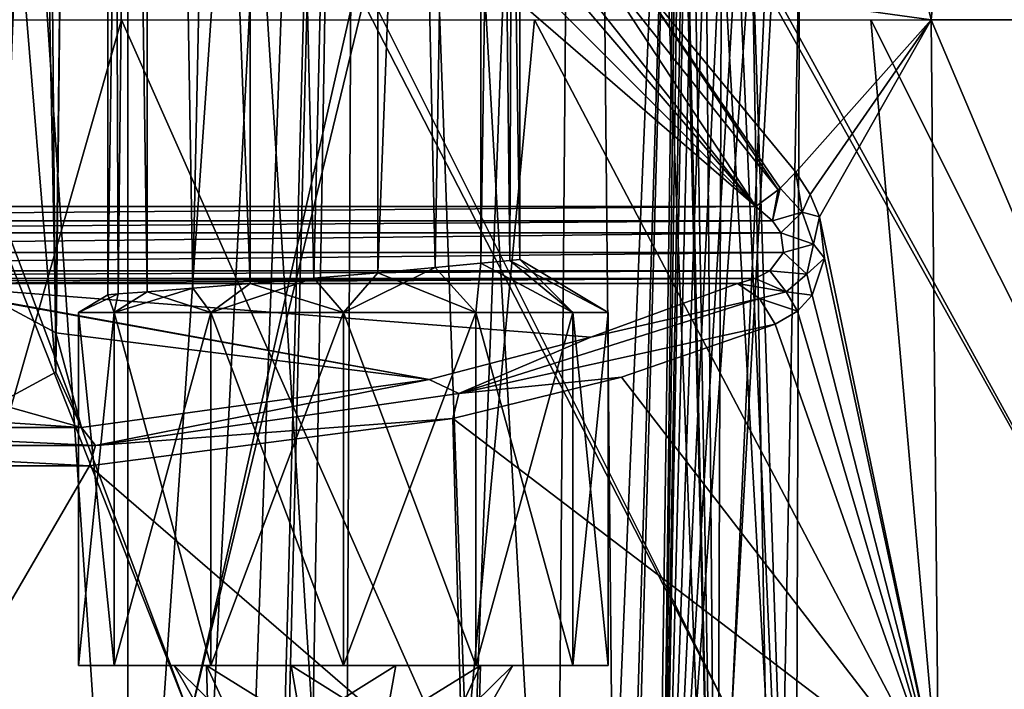
# Model space of a CAD drawing. Units: millimetres. Extents: x -31 to 31, y -4 to 161.
# Drawn here: x 2 to 19, y 11 to 22 of the extents above; entities that cross this region are included whole.
import ezdxf

# ---------------------------------------------------------------- set-up
doc = ezdxf.new("R2010")
doc.units = ezdxf.units.MM
doc.header["$LTSCALE"] = 41.718519
for name, color, linetype in [('1399', 7, 'CONTINUOUS'), ('1415', 7, 'CONTINUOUS'), ('1416', 7, 'CONTINUOUS'), ('2', 7, 'CONTINUOUS'), ('238', 7, 'CONTINUOUS'), ('248', 7, 'CONTINUOUS'), ('249', 7, 'CONTINUOUS'), ('253', 7, 'CONTINUOUS'), ('254', 7, 'CONTINUOUS'), ('263', 7, 'CONTINUOUS'), ('264', 7, 'CONTINUOUS'), ('29', 7, 'CONTINUOUS'), ('32', 7, 'CONTINUOUS'), ('7', 7, 'CONTINUOUS'), ('85', 7, 'CONTINUOUS'), ('86', 7, 'CONTINUOUS'), ('87', 7, 'CONTINUOUS'), ('88', 7, 'CONTINUOUS'), ('89', 7, 'CONTINUOUS'), ('91', 7, 'CONTINUOUS'), ('93', 7, 'CONTINUOUS'), ('94', 7, 'CONTINUOUS'), ('95', 7, 'CONTINUOUS')]:
    doc.layers.add(name, color=color, linetype=linetype)

msp = doc.modelspace()

# ---------------------------------------------------------------- linework, layer by layer
at = {"layer": '1399', "color": 7, "linetype": 'CONTINUOUS', "true_color": 0xcd9632}
for points in [[(3.603, 11, 2.75), (3, 11, 5), (5.172, 11, 3.309), (3.603, 11, 2.75)], [(3, 11, 5), (3.603, 11, 7.25), (4.623, 11, 5), (3, 11, 5)], [(5.172, 11, 3.309), (3, 11, 5), (4.623, 11, 5), (5.172, 11, 3.309)], [(9.75, 11, 1.103), (5.25, 11, 1.103), (3.603, 11, 2.75), (9.75, 11, 1.103)], [(9.75, 11, 1.103), (3.603, 11, 2.75), (6.611, 11, 2.263), (9.75, 11, 1.103)], [(6.611, 11, 2.263), (3.603, 11, 2.75), (5.172, 11, 3.309), (6.611, 11, 2.263)], [(3.603, 11, 7.25), (5.25, 11, 8.897), (6.611, 11, 7.737), (3.603, 11, 7.25)], [(4.623, 11, 5), (3.603, 11, 7.25), (5.172, 11, 6.691), (4.623, 11, 5)], [(5.172, 11, 6.691), (3.603, 11, 7.25), (6.611, 11, 7.737), (5.172, 11, 6.691)], [(9.75, 11, 1.103), (7.5, 11, 0.5), (5.25, 11, 1.103), (9.75, 11, 1.103)], [(5.25, 11, 8.897), (7.5, 11, 9.5), (9.75, 11, 8.897), (5.25, 11, 8.897)], [(5.25, 11, 8.897), (9.75, 11, 8.897), (11.397, 11, 7.25), (5.25, 11, 8.897)], [(5.25, 11, 8.897), (11.397, 11, 7.25), (8.389, 11, 7.737), (5.25, 11, 8.897)], [(6.611, 11, 7.737), (5.25, 11, 8.897), (8.389, 11, 7.737), (6.611, 11, 7.737)], [(8.389, 11, 2.263), (9.75, 11, 1.103), (6.611, 11, 2.263), (8.389, 11, 2.263)], [(11.397, 11, 2.75), (9.75, 11, 1.103), (8.389, 11, 2.263), (11.397, 11, 2.75)], [(9.828, 11, 3.309), (11.397, 11, 2.75), (8.389, 11, 2.263), (9.828, 11, 3.309)], [(8.389, 11, 7.737), (11.397, 11, 7.25), (9.828, 11, 6.691), (8.389, 11, 7.737)], [(11.397, 11, 7.25), (12, 11, 5), (9.828, 11, 6.691), (11.397, 11, 7.25)], [(12, 11, 5), (10.377, 11, 5), (9.828, 11, 6.691), (12, 11, 5)], [(10.377, 11, 5), (11.397, 11, 2.75), (9.828, 11, 3.309), (10.377, 11, 5)], [(12, 11, 5), (11.397, 11, 2.75), (10.377, 11, 5), (12, 11, 5)]]:
    msp.add_3dface(points, dxfattribs=at)
at = {"layer": '1415', "color": 7, "linetype": 'CONTINUOUS', "true_color": 0xcd9632}
for points in [[(4.623, 11, 5), (5.172, 11, 6.691), (5.2, 10, 5), (4.623, 11, 5)], [(5.172, 11, 6.691), (6.611, 11, 7.737), (6.789, 10, 7.187), (5.172, 11, 6.691)], [(5.2, 10, 5), (5.172, 11, 6.691), (5.639, 10, 6.352), (5.2, 10, 5)], [(5.172, 11, 6.691), (6.789, 10, 7.187), (5.639, 10, 6.352), (5.172, 11, 6.691)], [(6.611, 11, 7.737), (8.389, 11, 7.737), (6.789, 10, 7.187), (6.611, 11, 7.737)], [(8.389, 11, 7.737), (8.211, 10, 7.187), (6.789, 10, 7.187), (8.389, 11, 7.737)], [(8.389, 11, 7.737), (9.828, 11, 6.691), (8.211, 10, 7.187), (8.389, 11, 7.737)], [(9.828, 11, 6.691), (9.361, 10, 6.352), (8.211, 10, 7.187), (9.828, 11, 6.691)], [(9.828, 11, 6.691), (10.377, 11, 5), (9.361, 10, 6.352), (9.828, 11, 6.691)], [(10.377, 11, 5), (9.8, 10, 5), (9.361, 10, 6.352), (10.377, 11, 5)]]:
    msp.add_3dface(points, dxfattribs=at)
at = {"layer": '1416', "color": 7, "linetype": 'CONTINUOUS', "true_color": 0xcd9632}
for points in [[(5.172, 11, 3.309), (4.623, 11, 5), (5.639, 10, 3.648), (5.172, 11, 3.309)], [(4.623, 11, 5), (5.2, 10, 5), (5.639, 10, 3.648), (4.623, 11, 5)], [(6.611, 11, 2.263), (5.172, 11, 3.309), (6.789, 10, 2.813), (6.611, 11, 2.263)], [(5.172, 11, 3.309), (5.639, 10, 3.648), (6.789, 10, 2.813), (5.172, 11, 3.309)], [(8.389, 11, 2.263), (6.611, 11, 2.263), (8.211, 10, 2.813), (8.389, 11, 2.263)], [(6.611, 11, 2.263), (6.789, 10, 2.813), (8.211, 10, 2.813), (6.611, 11, 2.263)], [(9.828, 11, 3.309), (8.389, 11, 2.263), (8.211, 10, 2.813), (9.828, 11, 3.309)], [(9.828, 11, 3.309), (8.211, 10, 2.813), (9.361, 10, 3.648), (9.828, 11, 3.309)], [(9.828, 11, 3.309), (9.361, 10, 3.648), (9.8, 10, 5), (9.828, 11, 3.309)], [(10.377, 11, 5), (9.828, 11, 3.309), (9.8, 10, 5), (10.377, 11, 5)]]:
    msp.add_3dface(points, dxfattribs=at)
at = {"layer": '2', "color": 7, "linetype": 'CONTINUOUS', "true_color": 0xaaaaaa}
for points in [[(-4.895, 10.121, 27.762), (4.895, 10.121, 27.762), (0, 22.522, 24.949), (-4.895, 10.121, 27.762)], [(0, 22.522, 24.949), (4.895, 10.121, 27.762), (7.71, 22.522, 23.728), (0, 22.522, 24.949)], [(4.895, 10.121, 27.762), (14.095, 10.121, 24.413), (7.71, 22.522, 23.728), (4.895, 10.121, 27.762)], [(7.71, 22.522, 23.728), (14.095, 10.121, 24.413), (14.664, 22.522, 20.184), (7.71, 22.522, 23.728)], [(14.095, 10.121, 24.413), (21.595, 10.121, 18.12), (14.664, 22.522, 20.184), (14.095, 10.121, 24.413)], [(14.664, 22.522, 20.184), (21.595, 10.121, 18.12), (20.184, 22.522, 14.664), (14.664, 22.522, 20.184)]]:
    msp.add_3dface(points, dxfattribs=at)
at = {"layer": '238', "color": 7, "linetype": 'CONTINUOUS', "true_color": 0xaaaaaa}
for points in [[(1.611, 33.173, -24.089), (2.335, 31.091, -24.05), (1.616, 17.187, -17.308), (1.611, 33.173, -24.089)], [(2.335, 31.091, -24.05), (2.615, 16.65, -18.574), (1.616, 17.187, -17.308), (2.335, 31.091, -24.05)], [(2.335, 31.091, -24.05), (2.747, 27.973, -24.162), (2.615, 16.65, -18.574), (2.335, 31.091, -24.05)], [(2.747, 27.973, -24.162), (2.527, 25.467, -24.42), (2.615, 15.985, -20.139), (2.747, 27.973, -24.162)], [(2.747, 27.973, -24.162), (2.615, 15.985, -20.139), (2.615, 16.65, -18.574), (2.747, 27.973, -24.162)], [(2.527, 25.467, -24.42), (1.962, 23.898, -24.667), (2.615, 15.985, -20.139), (2.527, 25.467, -24.42)], [(1.962, 23.898, -24.667), (1.616, 15.448, -21.404), (2.615, 15.985, -20.139), (1.962, 23.898, -24.667)]]:
    msp.add_3dface(points, dxfattribs=at)
at = {"layer": '248', "color": 7, "linetype": 'CONTINUOUS', "true_color": 0xaaaaaa}
for points in [[(12, 17, 5), (10.5, 17.901, 5), (10.33, 17.884, 3.922), (12, 17, 5)], [(8.084, 17.674, 1.672), (9.75, 17, 1.103), (9.061, 17.763, 2.171), (8.084, 17.674, 1.672)], [(9.061, 17.763, 2.171), (9.75, 17, 1.103), (9.835, 17.836, 2.947), (9.061, 17.763, 2.171)], [(9.75, 17, 1.103), (11.397, 17, 2.75), (9.835, 17.836, 2.947), (9.75, 17, 1.103)], [(9.835, 17.836, 2.947), (11.397, 17, 2.75), (10.33, 17.884, 3.922), (9.835, 17.836, 2.947)], [(11.397, 17, 2.75), (12, 17, 5), (10.33, 17.884, 3.922), (11.397, 17, 2.75)], [(5.917, 17.489, 1.672), (7.5, 17, 0.5), (7, 17.58, 1.5), (5.917, 17.489, 1.672)], [(7, 17.58, 1.5), (7.5, 17, 0.5), (8.084, 17.674, 1.672), (7, 17.58, 1.5)], [(7.5, 17, 0.5), (9.75, 17, 1.103), (8.084, 17.674, 1.672), (7.5, 17, 0.5)], [(4.167, 17.351, 2.945), (5.25, 17, 1.103), (4.94, 17.411, 2.17), (4.167, 17.351, 2.945)], [(4.94, 17.411, 2.17), (5.25, 17, 1.103), (5.917, 17.489, 1.672), (4.94, 17.411, 2.17)], [(5.25, 17, 1.103), (7.5, 17, 0.5), (5.917, 17.489, 1.672), (5.25, 17, 1.103)], [(3, 17, 5), (3.603, 17, 2.75), (3.5, 17.3, 5), (3, 17, 5)], [(3.5, 17.3, 5), (3.603, 17, 2.75), (3.671, 17.313, 3.92), (3.5, 17.3, 5)], [(3.603, 17, 2.75), (5.25, 17, 1.103), (4.167, 17.351, 2.945), (3.603, 17, 2.75)], [(3.671, 17.313, 3.92), (3.603, 17, 2.75), (4.167, 17.351, 2.945), (3.671, 17.313, 3.92)]]:
    msp.add_3dface(points, dxfattribs=at)
at = {"layer": '249', "color": 7, "linetype": 'CONTINUOUS', "true_color": 0xaaaaaa}
for points in [[(3.603, 17, 2.75), (3, 17, 5), (3.603, 11, 2.75), (3.603, 17, 2.75)], [(3.603, 11, 2.75), (3, 17, 5), (3, 11, 5), (3.603, 11, 2.75)], [(5.25, 17, 1.103), (3.603, 17, 2.75), (5.25, 11, 1.103), (5.25, 17, 1.103)], [(5.25, 11, 1.103), (3.603, 17, 2.75), (3.603, 11, 2.75), (5.25, 11, 1.103)], [(7.5, 17, 0.5), (5.25, 17, 1.103), (7.5, 11, 0.5), (7.5, 17, 0.5)], [(7.5, 11, 0.5), (5.25, 17, 1.103), (5.25, 11, 1.103), (7.5, 11, 0.5)], [(9.75, 17, 1.103), (7.5, 17, 0.5), (9.75, 11, 1.103), (9.75, 17, 1.103)], [(9.75, 11, 1.103), (7.5, 17, 0.5), (7.5, 11, 0.5), (9.75, 11, 1.103)], [(11.397, 17, 2.75), (9.75, 17, 1.103), (11.397, 11, 2.75), (11.397, 17, 2.75)], [(11.397, 11, 2.75), (9.75, 17, 1.103), (9.75, 11, 1.103), (11.397, 11, 2.75)], [(12, 17, 5), (11.397, 17, 2.75), (12, 11, 5), (12, 17, 5)], [(12, 11, 5), (11.397, 17, 2.75), (11.397, 11, 2.75), (12, 11, 5)]]:
    msp.add_3dface(points, dxfattribs=at)
at = {"layer": '253', "color": 7, "linetype": 'CONTINUOUS', "true_color": 0xaaaaaa}
for points in [[(10.5, 17.901, 5), (11.397, 17, 7.25), (10.33, 17.884, 6.078), (10.5, 17.901, 5)], [(10.5, 17.901, 5), (12, 17, 5), (11.397, 17, 7.25), (10.5, 17.901, 5)], [(9.75, 17, 8.897), (7.5, 17, 9.5), (9.061, 17.763, 7.829), (9.75, 17, 8.897)], [(9.061, 17.763, 7.829), (7.5, 17, 9.5), (8.084, 17.674, 8.328), (9.061, 17.763, 7.829)], [(9.835, 17.836, 7.053), (9.75, 17, 8.897), (9.061, 17.763, 7.829), (9.835, 17.836, 7.053)], [(11.397, 17, 7.25), (9.75, 17, 8.897), (9.835, 17.836, 7.053), (11.397, 17, 7.25)], [(10.33, 17.884, 6.078), (11.397, 17, 7.25), (9.835, 17.836, 7.053), (10.33, 17.884, 6.078)], [(7.5, 17, 9.5), (5.25, 17, 8.897), (7, 17.58, 8.5), (7.5, 17, 9.5)], [(7, 17.58, 8.5), (5.25, 17, 8.897), (5.917, 17.489, 8.328), (7, 17.58, 8.5)], [(8.084, 17.674, 8.328), (7.5, 17, 9.5), (7, 17.58, 8.5), (8.084, 17.674, 8.328)], [(5.25, 17, 8.897), (3.603, 17, 7.25), (4.94, 17.411, 7.83), (5.25, 17, 8.897)], [(4.94, 17.411, 7.83), (3.603, 17, 7.25), (4.167, 17.351, 7.055), (4.94, 17.411, 7.83)], [(5.917, 17.489, 8.328), (5.25, 17, 8.897), (4.94, 17.411, 7.83), (5.917, 17.489, 8.328)], [(3, 17, 5), (3.5, 17.3, 5), (3.671, 17.313, 6.08), (3, 17, 5)], [(3.603, 17, 7.25), (3, 17, 5), (3.671, 17.313, 6.08), (3.603, 17, 7.25)], [(4.167, 17.351, 7.055), (3.603, 17, 7.25), (3.671, 17.313, 6.08), (4.167, 17.351, 7.055)]]:
    msp.add_3dface(points, dxfattribs=at)
at = {"layer": '254', "color": 7, "linetype": 'CONTINUOUS', "true_color": 0xaaaaaa}
for points in [[(3, 11, 5), (3, 17, 5), (3.603, 17, 7.25), (3, 11, 5)], [(3, 11, 5), (3.603, 17, 7.25), (3.603, 11, 7.25), (3, 11, 5)], [(3.603, 17, 7.25), (5.25, 17, 8.897), (3.603, 11, 7.25), (3.603, 17, 7.25)], [(3.603, 11, 7.25), (5.25, 17, 8.897), (5.25, 11, 8.897), (3.603, 11, 7.25)], [(5.25, 17, 8.897), (7.5, 17, 9.5), (5.25, 11, 8.897), (5.25, 17, 8.897)], [(5.25, 11, 8.897), (7.5, 17, 9.5), (7.5, 11, 9.5), (5.25, 11, 8.897)], [(7.5, 17, 9.5), (9.75, 17, 8.897), (7.5, 11, 9.5), (7.5, 17, 9.5)], [(7.5, 11, 9.5), (9.75, 17, 8.897), (9.75, 11, 8.897), (7.5, 11, 9.5)], [(9.75, 17, 8.897), (11.397, 17, 7.25), (9.75, 11, 8.897), (9.75, 17, 8.897)], [(9.75, 11, 8.897), (11.397, 17, 7.25), (11.397, 11, 7.25), (9.75, 11, 8.897)], [(12, 17, 5), (12, 11, 5), (11.397, 11, 7.25), (12, 17, 5)], [(11.397, 17, 7.25), (12, 17, 5), (11.397, 11, 7.25), (11.397, 17, 7.25)]]:
    msp.add_3dface(points, dxfattribs=at)
at = {"layer": '263', "color": 7, "linetype": 'CONTINUOUS', "true_color": 0xaaaaaa}
for points in [[(3.671, 17.313, 6.08), (3.5, 17.3, 5), (4.168, 63.5, 7.057), (3.671, 17.313, 6.08)], [(3.5, 17.3, 5), (3.5, 63.5, 5), (4.168, 63.5, 7.057), (3.5, 17.3, 5)], [(4.167, 17.351, 7.055), (3.671, 17.313, 6.08), (4.168, 63.5, 7.057), (4.167, 17.351, 7.055)], [(4.94, 17.411, 7.83), (4.167, 17.351, 7.055), (4.168, 63.5, 7.057), (4.94, 17.411, 7.83)], [(5.918, 63.5, 8.329), (4.94, 17.411, 7.83), (4.168, 63.5, 7.057), (5.918, 63.5, 8.329)], [(5.917, 17.489, 8.328), (4.94, 17.411, 7.83), (5.918, 63.5, 8.329), (5.917, 17.489, 8.328)], [(7, 17.58, 8.5), (5.917, 17.489, 8.328), (5.918, 63.5, 8.329), (7, 17.58, 8.5)], [(8.082, 63.5, 8.329), (7, 17.58, 8.5), (5.918, 63.5, 8.329), (8.082, 63.5, 8.329)], [(8.084, 17.674, 8.328), (7, 17.58, 8.5), (8.082, 63.5, 8.329), (8.084, 17.674, 8.328)], [(9.832, 63.5, 7.057), (8.084, 17.674, 8.328), (8.082, 63.5, 8.329), (9.832, 63.5, 7.057)], [(9.061, 17.763, 7.829), (8.084, 17.674, 8.328), (9.832, 63.5, 7.057), (9.061, 17.763, 7.829)], [(9.835, 17.836, 7.053), (9.061, 17.763, 7.829), (9.832, 63.5, 7.057), (9.835, 17.836, 7.053)], [(10.5, 63.5, 5), (9.835, 17.836, 7.053), (9.832, 63.5, 7.057), (10.5, 63.5, 5)], [(10.33, 17.884, 6.078), (9.835, 17.836, 7.053), (10.5, 63.5, 5), (10.33, 17.884, 6.078)], [(10.5, 17.901, 5), (10.33, 17.884, 6.078), (10.5, 63.5, 5), (10.5, 17.901, 5)]]:
    msp.add_3dface(points, dxfattribs=at)
at = {"layer": '264', "color": 7, "linetype": 'CONTINUOUS', "true_color": 0xaaaaaa}
for points in [[(3.5, 17.3, 5), (3.671, 17.313, 3.92), (3.5, 63.5, 5), (3.5, 17.3, 5)], [(3.671, 17.313, 3.92), (4.167, 17.351, 2.945), (3.5, 63.5, 5), (3.671, 17.313, 3.92)], [(3.5, 63.5, 5), (4.167, 17.351, 2.945), (4.168, 63.5, 2.943), (3.5, 63.5, 5)], [(4.167, 17.351, 2.945), (4.94, 17.411, 2.17), (4.168, 63.5, 2.943), (4.167, 17.351, 2.945)], [(4.94, 17.411, 2.17), (5.917, 17.489, 1.672), (4.168, 63.5, 2.943), (4.94, 17.411, 2.17)], [(4.168, 63.5, 2.943), (5.917, 17.489, 1.672), (5.918, 63.5, 1.671), (4.168, 63.5, 2.943)], [(5.917, 17.489, 1.672), (7, 17.58, 1.5), (5.918, 63.5, 1.671), (5.917, 17.489, 1.672)], [(5.918, 63.5, 1.671), (7, 17.58, 1.5), (8.082, 63.5, 1.671), (5.918, 63.5, 1.671)], [(7, 17.58, 1.5), (8.084, 17.674, 1.672), (8.082, 63.5, 1.671), (7, 17.58, 1.5)], [(8.084, 17.674, 1.672), (9.061, 17.763, 2.171), (8.082, 63.5, 1.671), (8.084, 17.674, 1.672)], [(8.082, 63.5, 1.671), (9.061, 17.763, 2.171), (9.832, 63.5, 2.943), (8.082, 63.5, 1.671)], [(9.061, 17.763, 2.171), (9.835, 17.836, 2.947), (9.832, 63.5, 2.943), (9.061, 17.763, 2.171)], [(10.33, 17.884, 3.922), (10.5, 17.901, 5), (9.832, 63.5, 2.943), (10.33, 17.884, 3.922)], [(10.5, 17.901, 5), (10.5, 63.5, 5), (9.832, 63.5, 2.943), (10.5, 17.901, 5)], [(9.835, 17.836, 2.947), (10.33, 17.884, 3.922), (9.832, 63.5, 2.943), (9.835, 17.836, 2.947)]]:
    msp.add_3dface(points, dxfattribs=at)
at = {"layer": '29', "color": 7, "linetype": 'CONTINUOUS', "true_color": 0xaaaaaa}
for points in [[(0, 8.908, 24.907), (-3.732, 21.973, 21.165), (3.732, 21.973, 21.165), (0, 8.908, 24.907)], [(9.531, 8.908, 23.011), (0, 8.908, 24.907), (3.732, 21.973, 21.165), (9.531, 8.908, 23.011)], [(9.531, 8.908, 23.011), (3.732, 21.973, 21.165), (10.746, 21.973, 18.613), (9.531, 8.908, 23.011)], [(17.612, 8.908, 17.612), (9.531, 8.908, 23.011), (10.746, 21.973, 18.613), (17.612, 8.908, 17.612)], [(17.612, 8.908, 17.612), (10.746, 21.973, 18.613), (16.464, 21.973, 13.815), (17.612, 8.908, 17.612)], [(23.011, 8.908, 9.531), (17.612, 8.908, 17.612), (16.464, 21.973, 13.815), (23.011, 8.908, 9.531)], [(23.011, 8.908, 9.531), (16.464, 21.973, 13.815), (20.196, 21.973, 7.351), (23.011, 8.908, 9.531)]]:
    msp.add_3dface(points, dxfattribs=at)
at = {"layer": '32', "color": 7, "linetype": 'CONTINUOUS', "true_color": 0xaaaaaa}
for points in [[(17.485, 21.973, -12.496), (14.258, 35.468, -15), (12.487, 22.669, -17.361), (17.485, 21.973, -12.496)], [(18.805, 35.468, -8.642), (14.258, 35.468, -15), (17.485, 21.973, -12.496), (18.805, 35.468, -8.642)], [(20.466, 21.973, -6.561), (18.805, 35.468, -8.642), (17.485, 21.973, -12.496), (20.466, 21.973, -6.561)], [(17.485, 21.973, -12.496), (12.487, 22.669, -17.361), (15.187, 19.385, -15.853), (17.485, 21.973, -12.496)], [(15.43, 19.003, -15.724), (17.485, 21.973, -12.496), (15.187, 19.385, -15.853), (15.43, 19.003, -15.724)], [(15.587, 18.622, -15.68), (17.485, 21.973, -12.496), (15.43, 19.003, -15.724), (15.587, 18.622, -15.68)], [(17.612, 8.908, -17.612), (17.485, 21.973, -12.496), (15.587, 18.622, -15.68), (17.612, 8.908, -17.612)], [(17.612, 8.908, -17.612), (23.011, 8.908, -9.531), (17.485, 21.973, -12.496), (17.612, 8.908, -17.612)], [(23.011, 8.908, -9.531), (20.466, 21.973, -6.561), (17.485, 21.973, -12.496), (23.011, 8.908, -9.531)], [(15.673, 17.92, -15.807), (17.612, 8.908, -17.612), (15.587, 18.622, -15.68), (15.673, 17.92, -15.807)], [(15.466, 17.294, -16.206), (17.612, 8.908, -17.612), (15.673, 17.92, -15.807), (15.466, 17.294, -16.206)], [(15.217, 17.02, -16.527), (17.612, 8.908, -17.612), (15.466, 17.294, -16.206), (15.217, 17.02, -16.527)], [(14.839, 16.801, -16.936), (17.612, 8.908, -17.612), (15.217, 17.02, -16.527), (14.839, 16.801, -16.936)], [(12.224, 15.901, -19.173), (17.612, 8.908, -17.612), (14.839, 16.801, -16.936), (12.224, 15.901, -19.173)], [(9.361, 15.197, -20.921), (17.612, 8.908, -17.612), (12.224, 15.901, -19.173), (9.361, 15.197, -20.921)], [(3.188, 14.392, -22.917), (9.531, 8.908, -23.011), (9.361, 15.197, -20.921), (3.188, 14.392, -22.917)], [(9.531, 8.908, -23.011), (17.612, 8.908, -17.612), (9.361, 15.197, -20.921), (9.531, 8.908, -23.011)], [(-3.188, 14.392, -22.917), (0, 8.908, -24.907), (3.188, 14.392, -22.917), (-3.188, 14.392, -22.917)], [(0, 8.908, -24.907), (9.531, 8.908, -23.011), (3.188, 14.392, -22.917), (0, 8.908, -24.907)]]:
    msp.add_3dface(points, dxfattribs=at)
at = {"layer": '7', "color": 7, "linetype": 'CONTINUOUS', "true_color": 0xaaaaaa}
for points in [[(4.895, 10.121, -27.762), (-4.895, 10.121, -27.762), (0.248, 22.491, -24.952), (4.895, 10.121, -27.762)], [(7.9, 22.522, -23.665), (4.895, 10.121, -27.762), (0.248, 22.491, -24.952), (7.9, 22.522, -23.665)], [(14.095, 10.121, -24.413), (4.895, 10.121, -27.762), (7.9, 22.522, -23.665), (14.095, 10.121, -24.413)], [(14.786, 22.522, -20.095), (14.095, 10.121, -24.413), (7.9, 22.522, -23.665), (14.786, 22.522, -20.095)], [(21.595, 10.121, -18.12), (14.095, 10.121, -24.413), (14.786, 22.522, -20.095), (21.595, 10.121, -18.12)], [(20.243, 22.522, -14.583), (21.595, 10.121, -18.12), (14.786, 22.522, -20.095), (20.243, 22.522, -14.583)]]:
    msp.add_3dface(points, dxfattribs=at)
at = {"layer": '85', "color": 7, "linetype": 'CONTINUOUS', "true_color": 0xaaaaaa}
for points in [[(14.199, 17.49, -16.595), (0, 17.49, -16.595), (11.703, 16.577, -18.746), (14.199, 17.49, -16.595)], [(11.703, 16.577, -18.746), (0, 17.49, -16.595), (8.957, 15.86, -20.434), (11.703, 16.577, -18.746)], [(8.957, 15.86, -20.434), (0, 17.49, -16.595), (1.616, 17.187, -17.308), (8.957, 15.86, -20.434)], [(2.615, 16.65, -18.574), (8.957, 15.86, -20.434), (1.616, 17.187, -17.308), (2.615, 16.65, -18.574)], [(3.051, 15.045, -22.354), (8.957, 15.86, -20.434), (2.615, 16.65, -18.574), (3.051, 15.045, -22.354)], [(2.615, 15.985, -20.139), (3.051, 15.045, -22.354), (2.615, 16.65, -18.574), (2.615, 15.985, -20.139)], [(1.616, 15.448, -21.404), (3.051, 15.045, -22.354), (2.615, 15.985, -20.139), (1.616, 15.448, -21.404)], [(0, 15.243, -21.888), (3.051, 15.045, -22.354), (1.616, 15.448, -21.404), (0, 15.243, -21.888)], [(-3.048, 15.045, -22.354), (3.051, 15.045, -22.354), (0, 15.243, -21.888), (-3.048, 15.045, -22.354)]]:
    msp.add_3dface(points, dxfattribs=at)
at = {"layer": '86', "color": 7, "linetype": 'CONTINUOUS', "true_color": 0xaaaaaa}
for points in [[(2.503, 29.19, -20.475), (-0.006, 29.532, -20.62), (0, 18.801, -16.065), (2.503, 29.19, -20.475)], [(14.508, 18.801, -16.065), (2.503, 29.19, -20.475), (0, 18.801, -16.065), (14.508, 18.801, -16.065)], [(5.347, 27.985, -19.963), (2.503, 29.19, -20.475), (14.508, 18.801, -16.065), (5.347, 27.985, -19.963)], [(9, 25.222, -18.791), (5.347, 27.985, -19.963), (14.508, 18.801, -16.065), (9, 25.222, -18.791)], [(11.417, 22.705, -17.722), (9, 25.222, -18.791), (14.508, 18.801, -16.065), (11.417, 22.705, -17.722)]]:
    msp.add_3dface(points, dxfattribs=at)
at = {"layer": '87', "color": 7, "linetype": 'CONTINUOUS', "true_color": 0xaaaaaa}
for points in [[(11.417, 22.705, -17.722), (14.508, 18.801, -16.065), (11.644, 23.165, -17.795), (11.417, 22.705, -17.722)], [(12.487, 22.669, -17.361), (11.644, 23.165, -17.795), (14.89, 19.081, -16.062), (12.487, 22.669, -17.361)], [(11.644, 23.165, -17.795), (14.508, 18.801, -16.065), (14.89, 19.081, -16.062), (11.644, 23.165, -17.795)], [(15.187, 19.385, -15.853), (12.487, 22.669, -17.361), (14.923, 19.11, -16.05), (15.187, 19.385, -15.853)], [(12.487, 22.669, -17.361), (14.89, 19.081, -16.062), (14.923, 19.11, -16.05), (12.487, 22.669, -17.361)]]:
    msp.add_3dface(points, dxfattribs=at)
at = {"layer": '88', "color": 7, "linetype": 'CONTINUOUS', "true_color": 0xaaaaaa}
for points in [[(14.199, 17.49, -16.595), (11.703, 16.577, -18.746), (14.568, 17.235, -16.852), (14.199, 17.49, -16.595)], [(9.459, 15.623, -20.65), (14.839, 16.801, -16.936), (14.568, 17.235, -16.852), (9.459, 15.623, -20.65)], [(11.703, 16.577, -18.746), (9.459, 15.623, -20.65), (14.568, 17.235, -16.852), (11.703, 16.577, -18.746)], [(12.224, 15.901, -19.173), (14.839, 16.801, -16.936), (9.459, 15.623, -20.65), (12.224, 15.901, -19.173)], [(11.703, 16.577, -18.746), (8.957, 15.86, -20.434), (9.459, 15.623, -20.65), (11.703, 16.577, -18.746)], [(9.361, 15.197, -20.921), (12.224, 15.901, -19.173), (9.459, 15.623, -20.65), (9.361, 15.197, -20.921)], [(8.957, 15.86, -20.434), (3.051, 15.045, -22.354), (3.287, 14.739, -22.731), (8.957, 15.86, -20.434)], [(8.957, 15.86, -20.434), (3.287, 14.739, -22.731), (9.459, 15.623, -20.65), (8.957, 15.86, -20.434)], [(3.287, 14.739, -22.731), (9.361, 15.197, -20.921), (9.459, 15.623, -20.65), (3.287, 14.739, -22.731)], [(3.188, 14.392, -22.917), (9.361, 15.197, -20.921), (3.287, 14.739, -22.731), (3.188, 14.392, -22.917)], [(-3.048, 15.045, -22.354), (-3.289, 14.739, -22.731), (3.287, 14.739, -22.731), (-3.048, 15.045, -22.354)], [(3.051, 15.045, -22.354), (-3.048, 15.045, -22.354), (3.287, 14.739, -22.731), (3.051, 15.045, -22.354)], [(-3.188, 14.392, -22.917), (3.188, 14.392, -22.917), (-3.289, 14.739, -22.731), (-3.188, 14.392, -22.917)], [(-3.289, 14.739, -22.731), (3.188, 14.392, -22.917), (3.287, 14.739, -22.731), (-3.289, 14.739, -22.731)]]:
    msp.add_3dface(points, dxfattribs=at)
at = {"layer": '89', "color": 7, "linetype": 'CONTINUOUS', "true_color": 0xaaaaaa}
for points in [[(14.508, 18.801, -16.065), (0, 18.801, -16.065), (-14.79, 18.558, -15.997), (14.508, 18.801, -16.065)], [(14.508, 18.801, -16.065), (-14.79, 18.558, -15.997), (14.789, 18.558, -15.997), (14.508, 18.801, -16.065)], [(-14.79, 18.558, -15.997), (-14.931, 18.352, -15.987), (14.789, 18.558, -15.997), (-14.79, 18.558, -15.997)], [(14.789, 18.558, -15.997), (-14.931, 18.352, -15.987), (14.931, 18.352, -15.987), (14.789, 18.558, -15.997)], [(-14.931, 18.352, -15.987), (-14.978, 18.019, -16.065), (14.931, 18.352, -15.987), (-14.931, 18.352, -15.987)], [(14.931, 18.352, -15.987), (-14.978, 18.019, -16.065), (14.978, 18.019, -16.065), (14.931, 18.352, -15.987)], [(-14.978, 18.019, -16.065), (-14.747, 17.705, -16.276), (14.978, 18.019, -16.065), (-14.978, 18.019, -16.065)], [(14.978, 18.019, -16.065), (-14.747, 17.705, -16.276), (14.747, 17.705, -16.277), (14.978, 18.019, -16.065)], [(-14.747, 17.705, -16.276), (-14.498, 17.577, -16.433), (14.747, 17.705, -16.277), (-14.747, 17.705, -16.276)], [(14.747, 17.705, -16.277), (-14.498, 17.577, -16.433), (14.498, 17.576, -16.433), (14.747, 17.705, -16.277)], [(-14.498, 17.577, -16.433), (-14.198, 17.49, -16.595), (14.498, 17.576, -16.433), (-14.498, 17.577, -16.433)], [(-14.198, 17.49, -16.595), (0, 17.49, -16.595), (14.498, 17.576, -16.433), (-14.198, 17.49, -16.595)], [(0, 17.49, -16.595), (14.199, 17.49, -16.595), (14.498, 17.576, -16.433), (0, 17.49, -16.595)]]:
    msp.add_3dface(points, dxfattribs=at)
at = {"layer": '91', "color": 7, "linetype": 'CONTINUOUS', "true_color": 0xaaaaaa}
for points in [[(15.187, 19.385, -15.853), (14.923, 19.11, -16.05), (15.297, 18.704, -15.875), (15.187, 19.385, -15.853)], [(15.43, 19.003, -15.724), (15.187, 19.385, -15.853), (15.297, 18.704, -15.875), (15.43, 19.003, -15.724)], [(14.89, 19.081, -16.062), (14.508, 18.801, -16.065), (14.789, 18.558, -15.997), (14.89, 19.081, -16.062)], [(14.923, 19.11, -16.05), (14.89, 19.081, -16.062), (14.789, 18.558, -15.997), (14.923, 19.11, -16.05)], [(14.923, 19.11, -16.05), (14.789, 18.558, -15.997), (15.297, 18.704, -15.875), (14.923, 19.11, -16.05)], [(15.587, 18.622, -15.68), (15.43, 19.003, -15.724), (15.297, 18.704, -15.875), (15.587, 18.622, -15.68)], [(14.789, 18.558, -15.997), (14.931, 18.352, -15.987), (15.297, 18.704, -15.875), (14.789, 18.558, -15.997)], [(14.931, 18.352, -15.987), (15.486, 18.159, -15.879), (15.297, 18.704, -15.875), (14.931, 18.352, -15.987)], [(15.486, 18.159, -15.879), (15.587, 18.622, -15.68), (15.297, 18.704, -15.875), (15.486, 18.159, -15.879)], [(15.673, 17.92, -15.807), (15.587, 18.622, -15.68), (15.486, 18.159, -15.879), (15.673, 17.92, -15.807)], [(14.931, 18.352, -15.987), (14.978, 18.019, -16.065), (15.486, 18.159, -15.879), (14.931, 18.352, -15.987)], [(14.978, 18.019, -16.065), (15.375, 17.649, -16.132), (15.486, 18.159, -15.879), (14.978, 18.019, -16.065)], [(15.375, 17.649, -16.132), (15.673, 17.92, -15.807), (15.486, 18.159, -15.879), (15.375, 17.649, -16.132)], [(14.978, 18.019, -16.065), (14.747, 17.705, -16.277), (15.375, 17.649, -16.132), (14.978, 18.019, -16.065)], [(15.466, 17.294, -16.206), (15.673, 17.92, -15.807), (15.375, 17.649, -16.132), (15.466, 17.294, -16.206)], [(14.498, 17.576, -16.433), (14.199, 17.49, -16.595), (15.025, 17.351, -16.5), (14.498, 17.576, -16.433)], [(14.747, 17.705, -16.277), (14.498, 17.576, -16.433), (15.025, 17.351, -16.5), (14.747, 17.705, -16.277)], [(14.747, 17.705, -16.277), (15.025, 17.351, -16.5), (15.375, 17.649, -16.132), (14.747, 17.705, -16.277)], [(15.025, 17.351, -16.5), (15.466, 17.294, -16.206), (15.375, 17.649, -16.132), (15.025, 17.351, -16.5)], [(14.199, 17.49, -16.595), (14.568, 17.235, -16.852), (15.025, 17.351, -16.5), (14.199, 17.49, -16.595)], [(14.568, 17.235, -16.852), (15.217, 17.02, -16.527), (15.025, 17.351, -16.5), (14.568, 17.235, -16.852)], [(14.839, 16.801, -16.936), (15.217, 17.02, -16.527), (14.568, 17.235, -16.852), (14.839, 16.801, -16.936)], [(15.217, 17.02, -16.527), (15.466, 17.294, -16.206), (15.025, 17.351, -16.5), (15.217, 17.02, -16.527)]]:
    msp.add_3dface(points, dxfattribs=at)
at = {"layer": '93', "color": 7, "linetype": 'CONTINUOUS', "true_color": 0xaaaaaa}
for points in [[(3.836, 59, -2.619), (7.802, 59, -3.211), (3.836, 1.5, -2.619), (3.836, 59, -2.619)], [(3.836, 1.5, -2.619), (7.802, 59, -3.211), (4.848, 1.5, -2.964), (3.836, 1.5, -2.619)], [(7.802, 59, 13.211), (3.836, 59, 12.619), (7.525, 1.5, 13.233), (7.802, 59, 13.211)], [(7.525, 1.5, 13.233), (3.836, 59, 12.619), (3.836, 1.5, 12.619), (7.525, 1.5, 13.233)], [(4.848, 1.5, -2.964), (7.802, 59, -3.211), (5.887, 7, -3.175), (4.848, 1.5, -2.964)], [(5.887, 7, -3.175), (7.802, 59, -3.211), (6.429, 7.362, -3.23), (5.887, 7, -3.175)], [(6.429, 7.362, -3.23), (7.802, 59, -3.211), (6.511, 7.4, -3.235), (6.429, 7.362, -3.23)], [(6.511, 7.4, -3.235), (7.802, 59, -3.211), (6.94, 7.5, -3.25), (6.511, 7.4, -3.235)], [(6.94, 7.5, -3.25), (7.802, 59, -3.211), (9.659, 7.5, -2.81), (6.94, 7.5, -3.25)], [(11.106, 1.5, 12.156), (7.802, 59, 13.211), (7.525, 1.5, 13.233), (11.106, 1.5, 12.156)], [(7.802, 59, -3.211), (11.58, 59, -1.862), (9.659, 7.5, -2.81), (7.802, 59, -3.211)], [(11.58, 59, 11.862), (7.802, 59, 13.211), (11.106, 1.5, 12.156), (11.58, 59, 11.862)], [(9.659, 7.5, -2.81), (11.58, 59, -1.862), (12.081, 7.5, -1.5), (9.659, 7.5, -2.81)], [(13.843, 1.5, 9.608), (11.58, 59, 11.862), (11.106, 1.5, 12.156), (13.843, 1.5, 9.608)], [(12.081, 7.5, -1.5), (11.58, 59, -1.862), (13.279, 36, -0.351), (12.081, 7.5, -1.5)], [(11.58, 59, 11.862), (13.843, 1.5, 9.608), (13.279, 25.5, 10.351), (11.58, 59, 11.862)], [(12.412, 7.4, -1.226), (12.081, 7.5, -1.5), (13.279, 36, -0.351), (12.412, 7.4, -1.226)], [(12.474, 7.362, -1.172), (12.412, 7.4, -1.226), (13.279, 36, -0.351), (12.474, 7.362, -1.172)], [(12.87, 7, -0.797), (12.474, 7.362, -1.172), (13.279, 36, -0.351), (12.87, 7, -0.797)], [(12.87, 1.5, -0.797), (12.87, 7, -0.797), (13.279, 36, -0.351), (12.87, 1.5, -0.797)], [(13.279, 30.75, -0.351), (12.87, 1.5, -0.797), (13.279, 36, -0.351), (13.279, 30.75, -0.351)], [(13.279, 25.5, -0.351), (12.87, 1.5, -0.797), (13.279, 30.75, -0.351), (13.279, 25.5, -0.351)], [(13.32, 25.035, -0.303), (12.87, 1.5, -0.797), (13.279, 25.5, -0.351), (13.32, 25.035, -0.303)], [(13.279, 25.5, 10.351), (13.843, 1.5, 9.608), (13.32, 25.038, 10.303), (13.279, 25.5, 10.351)], [(13.448, 24.569, -0.146), (12.87, 1.5, -0.797), (13.32, 25.035, -0.303), (13.448, 24.569, -0.146)], [(13.32, 25.038, 10.303), (13.843, 1.5, 9.608), (13.447, 24.573, 10.148), (13.32, 25.038, 10.303)], [(13.66, 24.133, 0.131), (12.87, 1.5, -0.797), (13.448, 24.569, -0.146), (13.66, 24.133, 0.131)], [(13.447, 24.573, 10.148), (13.843, 1.5, 9.608), (13.657, 24.137, 9.873), (13.447, 24.573, 10.148)], [(13.925, 23.784, 0.516), (12.87, 1.5, -0.797), (13.66, 24.133, 0.131), (13.925, 23.784, 0.516)], [(13.657, 24.137, 9.873), (13.843, 1.5, 9.608), (13.923, 23.786, 9.487), (13.657, 24.137, 9.873)], [(14.196, 23.57, 0.966), (12.87, 1.5, -0.797), (13.925, 23.784, 0.516), (14.196, 23.57, 0.966)], [(13.843, 1.5, 9.608), (15.175, 1.5, 6.113), (13.923, 23.786, 9.487), (13.843, 1.5, 9.608)], [(13.923, 23.786, 9.487), (15.175, 1.5, 6.113), (14.195, 23.57, 9.036), (13.923, 23.786, 9.487)], [(14.439, 23.5, 1.432), (12.87, 1.5, -0.797), (14.196, 23.57, 0.966), (14.439, 23.5, 1.432)], [(14.826, 1.5, 2.39), (12.87, 1.5, -0.797), (14.439, 23.5, 1.432), (14.826, 1.5, 2.39)], [(14.195, 23.57, 9.036), (15.175, 1.5, 6.113), (14.439, 23.5, 8.568), (14.195, 23.57, 9.036)], [(14.826, 1.5, 2.39), (14.439, 23.5, 1.432), (15.25, 23.5, 5), (14.826, 1.5, 2.39)], [(14.439, 23.5, 8.568), (15.175, 1.5, 6.113), (15.25, 23.5, 5), (14.439, 23.5, 8.568)], [(15.175, 1.5, 6.113), (14.826, 1.5, 2.39), (15.25, 23.5, 5), (15.175, 1.5, 6.113)]]:
    msp.add_3dface(points, dxfattribs=at)
at = {"layer": '94', "color": 7, "linetype": 'CONTINUOUS', "true_color": 0xaaaaaa}
for points in [[(0, 59, -1.854), (3.836, 59, -2.619), (0, 1.5, -1.854), (0, 59, -1.854)], [(3.836, 59, -2.619), (3.836, 1.5, -2.619), (0, 1.5, -1.854), (3.836, 59, -2.619)]]:
    msp.add_3dface(points, dxfattribs=at)
at = {"layer": '95', "color": 7, "linetype": 'CONTINUOUS', "true_color": 0xaaaaaa}
for points in [[(3.836, 59, 12.619), (0, 59, 11.854), (3.836, 1.5, 12.619), (3.836, 59, 12.619)], [(3.836, 1.5, 12.619), (0, 59, 11.854), (0, 1.5, 11.854), (3.836, 1.5, 12.619)]]:
    msp.add_3dface(points, dxfattribs=at)

doc.saveas('drawing.dxf')
